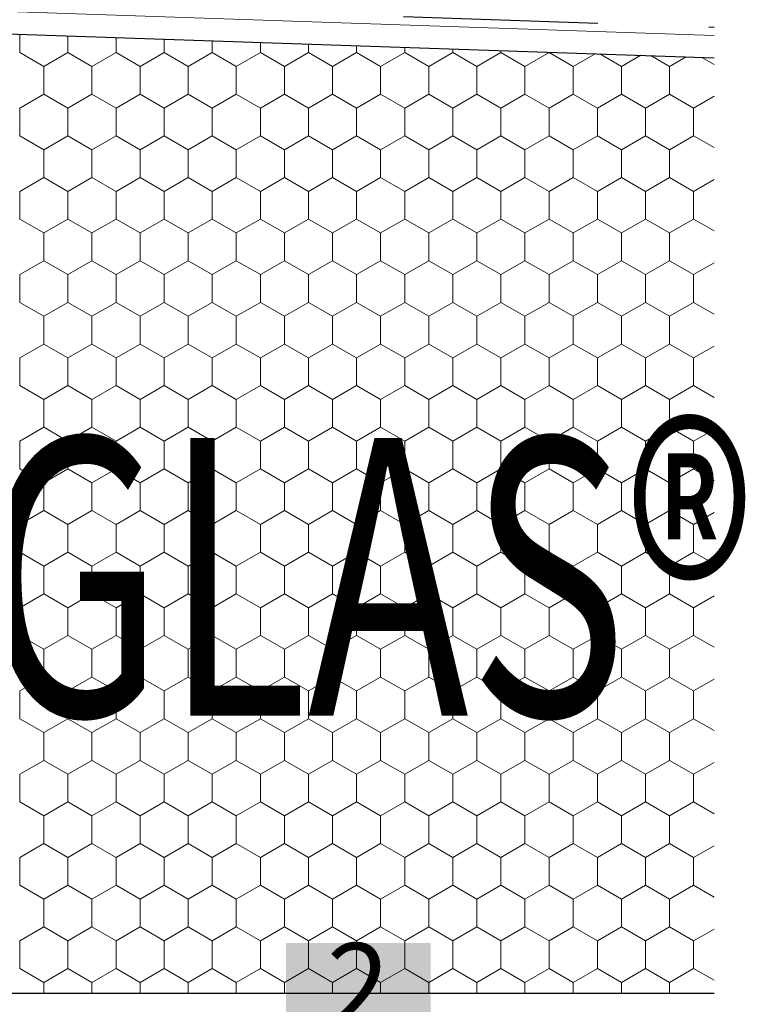
# Model space of a CAD drawing. Extents: x 46 to 1816, y 1559 to 2394.
# Drawn here: x 286 to 416, y 1886 to 2063 of the extents above; entities that cross this region are included whole.
import ezdxf

# ---------------------------------------------------------------- set-up
doc = ezdxf.new("R2010")
doc.units = 0
doc.header["$LTSCALE"] = 100
doc.header["$MEASUREMENT"] = 0
for name, color, linetype in [('02 Foamglas', 7, 'Continuous'), ('04 Legende', 7, 'Continuous'), ('05 Abdichtungen _ Trennlagen', 7, 'Continuous'), ('08 Logo', 7, 'Continuous')]:
    doc.layers.add(name, color=color, linetype=linetype)
doc.styles.add('ERSTELLTER_STIL_1', font='ARIAL.TTF')
doc.styles.add('ERSTELLTER_STIL_2', font='HATTEN.TTF')

# ---------------------------------------------------------------- blocks, each defined once
blk = doc.blocks.new('*X3')
at = {"layer": '02 Foamglas', "color": 30, "linetype": 'Continuous', "lineweight": 0}
for p, q in [((285.9, 2057.5), (285.9, 2060.78)), ((294.56, 2057.5), (294.56, 2060.49)), ((303.22, 2057.5), (303.22, 2060.2)), ((311.88, 2057.5), (311.88, 2059.91)), ((320.54, 2057.5), (320.54, 2059.61)), ((329.2, 2057.5), (329.2, 2059.32)), ((285.9, 2057.5), (290.23, 2055)), ((290.23, 2055), (294.56, 2057.5)), ((298.89, 2055), (294.56, 2057.5)), ((298.89, 2055), (303.22, 2057.5)), ((307.55, 2055), (303.22, 2057.5)), ((307.55, 2055), (311.88, 2057.5)), ((316.21, 2055), (311.88, 2057.5)), ((316.21, 2055), (320.54, 2057.5)), ((324.87, 2055), (320.54, 2057.5)), ((324.87, 2055), (329.2, 2057.5)), ((333.53, 2055), (329.2, 2057.5)), ((333.53, 2055), (337.86, 2057.5)), ((337.86, 2057.5), (337.86, 2059.03)), ((342.19, 2055), (337.86, 2057.5)), ((342.19, 2055), (346.52, 2057.5)), ((346.52, 2057.5), (346.52, 2058.73)), ((350.85, 2055), (346.52, 2057.5)), ((350.85, 2055), (355.18, 2057.5)), ((355.18, 2057.5), (355.18, 2058.44)), ((359.51, 2055), (355.18, 2057.5)), ((359.51, 2055), (363.84, 2057.5)), ((363.84, 2057.5), (363.84, 2058.15)), ((368.17, 2055), (363.84, 2057.5)), ((368.17, 2055), (372.5, 2057.5)), ((372.5, 2057.5), (372.5, 2057.86)), ((376.83, 2055), (372.5, 2057.5)), ((376.83, 2055), (381.16, 2057.5)), ((381.2, 2057.5), (381.2, 2057.56)), ((381.2, 2057.5), (385.53, 2055)), ((385.53, 2055), (389.48, 2057.28)), ((394.19, 2055), (390.28, 2057.26)), ((394.19, 2055), (397.67, 2057.01)), ((402.85, 2055), (399.48, 2056.95)), ((402.85, 2055), (405.85, 2056.73)), ((410.86, 2055.38), (408.68, 2056.63)), ((290.23, 2050), (290.23, 2055)), ((298.89, 2050), (298.89, 2055)), ((307.55, 2050), (307.55, 2055)), ((316.21, 2050), (316.21, 2055)), ((324.87, 2050), (324.87, 2055)), ((333.53, 2050), (333.53, 2055)), ((342.19, 2050), (342.19, 2055)), ((350.85, 2050), (350.85, 2055)), ((359.51, 2050), (359.51, 2055)), ((368.17, 2050), (368.17, 2055)), ((376.83, 2050), (376.83, 2055)), ((385.53, 2050), (385.53, 2055)), ((394.19, 2050), (394.19, 2055)), ((402.85, 2050), (402.85, 2055)), ((285.9, 2047.5), (290.23, 2050)), ((294.56, 2047.5), (290.23, 2050)), ((294.56, 2047.5), (298.89, 2050)), ((303.22, 2047.5), (298.89, 2050)), ((303.22, 2047.5), (307.55, 2050)), ((311.88, 2047.5), (307.55, 2050)), ((311.88, 2047.5), (316.21, 2050)), ((320.54, 2047.5), (316.21, 2050)), ((320.54, 2047.5), (324.87, 2050)), ((329.2, 2047.5), (324.87, 2050)), ((329.2, 2047.5), (333.53, 2050)), ((337.86, 2047.5), (333.53, 2050)), ((337.86, 2047.5), (342.19, 2050)), ((346.52, 2047.5), (342.19, 2050)), ((346.52, 2047.5), (350.85, 2050)), ((355.18, 2047.5), (350.85, 2050)), ((355.18, 2047.5), (359.51, 2050)), ((363.84, 2047.5), (359.51, 2050)), ((363.84, 2047.5), (368.17, 2050)), ((372.5, 2047.5), (368.17, 2050)), ((372.5, 2047.5), (376.83, 2050)), ((381.16, 2047.5), (376.83, 2050)), ((381.2, 2047.5), (385.53, 2050)), ((389.86, 2047.5), (385.53, 2050)), ((389.86, 2047.5), (394.19, 2050)), ((398.52, 2047.5), (394.19, 2050)), ((398.52, 2047.5), (402.85, 2050)), ((407.18, 2047.5), (402.85, 2050)), ((407.18, 2047.5), (410.86, 2049.62)), ((285.9, 2042.5), (285.9, 2047.5)), ((294.56, 2042.5), (294.56, 2047.5)), ((303.22, 2042.5), (303.22, 2047.5)), ((311.88, 2042.5), (311.88, 2047.5)), ((320.54, 2042.5), (320.54, 2047.5)), ((329.2, 2042.5), (329.2, 2047.5)), ((337.86, 2042.5), (337.86, 2047.5)), ((346.52, 2042.5), (346.52, 2047.5)), ((355.18, 2042.5), (355.18, 2047.5)), ((363.84, 2042.5), (363.84, 2047.5)), ((372.5, 2042.5), (372.5, 2047.5)), ((381.2, 2042.5), (381.2, 2047.5)), ((389.86, 2042.5), (389.86, 2047.5)), ((398.52, 2042.5), (398.52, 2047.5)), ((407.18, 2042.5), (407.18, 2047.5)), ((285.9, 2042.5), (290.23, 2040)), ((290.23, 2040), (294.56, 2042.5)), ((298.89, 2040), (294.56, 2042.5)), ((298.89, 2040), (303.22, 2042.5)), ((307.55, 2040), (303.22, 2042.5)), ((307.55, 2040), (311.88, 2042.5)), ((316.21, 2040), (311.88, 2042.5)), ((316.21, 2040), (320.54, 2042.5)), ((324.87, 2040), (320.54, 2042.5)), ((324.87, 2040), (329.2, 2042.5)), ((333.53, 2040), (329.2, 2042.5)), ((333.53, 2040), (337.86, 2042.5)), ((342.19, 2040), (337.86, 2042.5)), ((342.19, 2040), (346.52, 2042.5)), ((350.85, 2040), (346.52, 2042.5)), ((350.85, 2040), (355.18, 2042.5)), ((359.51, 2040), (355.18, 2042.5)), ((359.51, 2040), (363.84, 2042.5)), ((368.17, 2040), (363.84, 2042.5)), ((368.17, 2040), (372.5, 2042.5)), ((376.83, 2040), (372.5, 2042.5)), ((376.83, 2040), (381.16, 2042.5)), ((381.2, 2042.5), (385.53, 2040)), ((385.53, 2040), (389.86, 2042.5)), ((394.19, 2040), (389.86, 2042.5)), ((394.19, 2040), (398.52, 2042.5)), ((402.85, 2040), (398.52, 2042.5)), ((402.85, 2040), (407.18, 2042.5)), ((410.86, 2040.38), (407.18, 2042.5)), ((290.23, 2035), (290.23, 2040)), ((298.89, 2035), (298.89, 2040)), ((307.55, 2035), (307.55, 2040)), ((316.21, 2035), (316.21, 2040)), ((324.87, 2035), (324.87, 2040)), ((333.53, 2035), (333.53, 2040)), ((342.19, 2035), (342.19, 2040)), ((350.85, 2035), (350.85, 2040)), ((359.51, 2035), (359.51, 2040)), ((368.17, 2035), (368.17, 2040)), ((376.83, 2035), (376.83, 2040)), ((385.53, 2035), (385.53, 2040)), ((394.19, 2035), (394.19, 2040)), ((402.85, 2035), (402.85, 2040)), ((285.9, 2032.5), (290.23, 2035)), ((294.56, 2032.5), (290.23, 2035)), ((294.56, 2032.5), (298.89, 2035)), ((303.22, 2032.5), (298.89, 2035)), ((303.22, 2032.5), (307.55, 2035)), ((311.88, 2032.5), (307.55, 2035)), ((311.88, 2032.5), (316.21, 2035)), ((320.54, 2032.5), (316.21, 2035)), ((320.54, 2032.5), (324.87, 2035)), ((329.2, 2032.5), (324.87, 2035)), ((329.2, 2032.5), (333.53, 2035)), ((337.86, 2032.5), (333.53, 2035)), ((337.86, 2032.5), (342.19, 2035)), ((346.52, 2032.5), (342.19, 2035)), ((346.52, 2032.5), (350.85, 2035)), ((355.18, 2032.5), (350.85, 2035)), ((355.18, 2032.5), (359.51, 2035)), ((363.84, 2032.5), (359.51, 2035)), ((363.84, 2032.5), (368.17, 2035)), ((372.5, 2032.5), (368.17, 2035)), ((372.5, 2032.5), (376.83, 2035)), ((381.16, 2032.5), (376.83, 2035)), ((381.2, 2032.5), (385.53, 2035)), ((389.86, 2032.5), (385.53, 2035)), ((389.86, 2032.5), (394.19, 2035)), ((398.52, 2032.5), (394.19, 2035)), ((398.52, 2032.5), (402.85, 2035)), ((407.18, 2032.5), (402.85, 2035)), ((407.18, 2032.5), (410.86, 2034.62)), ((285.9, 2027.5), (285.9, 2032.5)), ((294.56, 2027.5), (294.56, 2032.5)), ((303.22, 2027.5), (303.22, 2032.5)), ((311.88, 2027.5), (311.88, 2032.5)), ((320.54, 2027.5), (320.54, 2032.5)), ((329.2, 2027.5), (329.2, 2032.5)), ((337.86, 2027.5), (337.86, 2032.5)), ((346.52, 2027.5), (346.52, 2032.5)), ((355.18, 2027.5), (355.18, 2032.5)), ((363.84, 2027.5), (363.84, 2032.5)), ((372.5, 2027.5), (372.5, 2032.5)), ((381.2, 2027.5), (381.2, 2032.5)), ((389.86, 2027.5), (389.86, 2032.5)), ((398.52, 2027.5), (398.52, 2032.5)), ((407.18, 2027.5), (407.18, 2032.5)), ((285.9, 2027.5), (290.23, 2025)), ((290.23, 2025), (294.56, 2027.5)), ((298.89, 2025), (294.56, 2027.5)), ((298.89, 2025), (303.22, 2027.5)), ((307.55, 2025), (303.22, 2027.5)), ((307.55, 2025), (311.88, 2027.5)), ((316.21, 2025), (311.88, 2027.5)), ((316.21, 2025), (320.54, 2027.5)), ((324.87, 2025), (320.54, 2027.5)), ((324.87, 2025), (329.2, 2027.5)), ((333.53, 2025), (329.2, 2027.5)), ((333.53, 2025), (337.86, 2027.5)), ((342.19, 2025), (337.86, 2027.5)), ((342.19, 2025), (346.52, 2027.5)), ((350.85, 2025), (346.52, 2027.5)), ((350.85, 2025), (355.18, 2027.5)), ((359.51, 2025), (355.18, 2027.5)), ((359.51, 2025), (363.84, 2027.5)), ((368.17, 2025), (363.84, 2027.5)), ((368.17, 2025), (372.5, 2027.5)), ((376.83, 2025), (372.5, 2027.5)), ((376.83, 2025), (381.16, 2027.5)), ((381.2, 2027.5), (385.53, 2025)), ((385.53, 2025), (389.86, 2027.5)), ((394.19, 2025), (389.86, 2027.5)), ((394.19, 2025), (398.52, 2027.5)), ((402.85, 2025), (398.52, 2027.5)), ((402.85, 2025), (407.18, 2027.5)), ((410.86, 2025.38), (407.18, 2027.5)), ((290.23, 2020), (290.23, 2025)), ((298.89, 2020), (298.89, 2025)), ((307.55, 2020), (307.55, 2025)), ((316.21, 2020), (316.21, 2025)), ((324.87, 2020), (324.87, 2025)), ((333.53, 2020), (333.53, 2025)), ((342.19, 2020), (342.19, 2025)), ((350.85, 2020), (350.85, 2025)), ((359.51, 2020), (359.51, 2025)), ((368.17, 2020), (368.17, 2025)), ((376.83, 2020), (376.83, 2025)), ((385.53, 2020), (385.53, 2025)), ((394.19, 2020), (394.19, 2025)), ((402.85, 2020), (402.85, 2025)), ((285.9, 2017.5), (290.23, 2020)), ((294.56, 2017.5), (290.23, 2020)), ((294.56, 2017.5), (298.89, 2020)), ((303.22, 2017.5), (298.89, 2020)), ((303.22, 2017.5), (307.55, 2020)), ((311.88, 2017.5), (307.55, 2020)), ((311.88, 2017.5), (316.21, 2020)), ((320.54, 2017.5), (316.21, 2020)), ((320.54, 2017.5), (324.87, 2020)), ((329.2, 2017.5), (324.87, 2020)), ((329.2, 2017.5), (333.53, 2020)), ((337.86, 2017.5), (333.53, 2020)), ((337.86, 2017.5), (342.19, 2020)), ((346.52, 2017.5), (342.19, 2020)), ((346.52, 2017.5), (350.85, 2020)), ((355.18, 2017.5), (350.85, 2020)), ((355.18, 2017.5), (359.51, 2020)), ((363.84, 2017.5), (359.51, 2020)), ((363.84, 2017.5), (368.17, 2020)), ((372.5, 2017.5), (368.17, 2020)), ((372.5, 2017.5), (376.83, 2020)), ((381.16, 2017.5), (376.83, 2020)), ((381.2, 2017.5), (385.53, 2020)), ((389.86, 2017.5), (385.53, 2020)), ((389.86, 2017.5), (394.19, 2020)), ((398.52, 2017.5), (394.19, 2020)), ((398.52, 2017.5), (402.85, 2020)), ((407.18, 2017.5), (402.85, 2020)), ((407.18, 2017.5), (410.86, 2019.62)), ((285.9, 2012.5), (285.9, 2017.5)), ((294.56, 2012.5), (294.56, 2017.5)), ((303.22, 2012.5), (303.22, 2017.5)), ((311.88, 2012.5), (311.88, 2017.5)), ((320.54, 2012.5), (320.54, 2017.5)), ((329.2, 2012.5), (329.2, 2017.5)), ((337.86, 2012.5), (337.86, 2017.5)), ((346.52, 2012.5), (346.52, 2017.5)), ((355.18, 2012.5), (355.18, 2017.5)), ((363.84, 2012.5), (363.84, 2017.5)), ((372.5, 2012.5), (372.5, 2017.5)), ((381.2, 2012.5), (381.2, 2017.5)), ((389.86, 2012.5), (389.86, 2017.5)), ((398.52, 2012.5), (398.52, 2017.5)), ((407.18, 2012.5), (407.18, 2017.5)), ((285.9, 2012.5), (290.23, 2010)), ((290.23, 2010), (294.56, 2012.5)), ((298.89, 2010), (294.56, 2012.5)), ((298.89, 2010), (303.22, 2012.5)), ((307.55, 2010), (303.22, 2012.5)), ((307.55, 2010), (311.88, 2012.5)), ((316.21, 2010), (311.88, 2012.5)), ((316.21, 2010), (320.54, 2012.5)), ((324.87, 2010), (320.54, 2012.5)), ((324.87, 2010), (329.2, 2012.5)), ((333.53, 2010), (329.2, 2012.5)), ((333.53, 2010), (337.86, 2012.5)), ((342.19, 2010), (337.86, 2012.5)), ((342.19, 2010), (346.52, 2012.5)), ((350.85, 2010), (346.52, 2012.5)), ((350.85, 2010), (355.18, 2012.5)), ((359.51, 2010), (355.18, 2012.5)), ((359.51, 2010), (363.84, 2012.5)), ((368.17, 2010), (363.84, 2012.5)), ((368.17, 2010), (372.5, 2012.5)), ((376.83, 2010), (372.5, 2012.5)), ((376.83, 2010), (381.16, 2012.5)), ((381.2, 2012.5), (385.53, 2010)), ((385.53, 2010), (389.86, 2012.5)), ((394.19, 2010), (389.86, 2012.5)), ((394.19, 2010), (398.52, 2012.5)), ((402.85, 2010), (398.52, 2012.5)), ((402.85, 2010), (407.18, 2012.5)), ((410.86, 2010.38), (407.18, 2012.5)), ((290.23, 2005), (290.23, 2010)), ((298.89, 2005), (298.89, 2010)), ((307.55, 2005), (307.55, 2010)), ((316.21, 2005), (316.21, 2010)), ((324.87, 2005), (324.87, 2010)), ((333.53, 2005), (333.53, 2010)), ((342.19, 2005), (342.19, 2010)), ((350.85, 2005), (350.85, 2010)), ((359.51, 2005), (359.51, 2010)), ((368.17, 2005), (368.17, 2010)), ((376.83, 2005), (376.83, 2010)), ((385.53, 2005), (385.53, 2010)), ((394.19, 2005), (394.19, 2010)), ((402.85, 2005), (402.85, 2010)), ((285.9, 2002.5), (290.23, 2005)), ((294.56, 2002.5), (290.23, 2005)), ((294.56, 2002.5), (298.89, 2005)), ((303.22, 2002.5), (298.89, 2005)), ((303.22, 2002.5), (307.55, 2005)), ((311.88, 2002.5), (307.55, 2005)), ((311.88, 2002.5), (316.21, 2005)), ((320.54, 2002.5), (316.21, 2005)), ((320.54, 2002.5), (324.87, 2005)), ((329.2, 2002.5), (324.87, 2005)), ((329.2, 2002.5), (333.53, 2005)), ((337.86, 2002.5), (333.53, 2005)), ((337.86, 2002.5), (342.19, 2005)), ((346.52, 2002.5), (342.19, 2005)), ((346.52, 2002.5), (350.85, 2005)), ((355.18, 2002.5), (350.85, 2005)), ((355.18, 2002.5), (359.51, 2005)), ((363.84, 2002.5), (359.51, 2005)), ((363.84, 2002.5), (368.17, 2005)), ((372.5, 2002.5), (368.17, 2005)), ((372.5, 2002.5), (376.83, 2005)), ((381.16, 2002.5), (376.83, 2005)), ((381.2, 2002.5), (385.53, 2005)), ((389.86, 2002.5), (385.53, 2005)), ((389.86, 2002.5), (394.19, 2005)), ((398.52, 2002.5), (394.19, 2005)), ((398.52, 2002.5), (402.85, 2005)), ((407.18, 2002.5), (402.85, 2005)), ((407.18, 2002.5), (410.86, 2004.62)), ((285.9, 1997.5), (285.9, 2002.5)), ((294.56, 1997.5), (294.56, 2002.5)), ((303.22, 1997.5), (303.22, 2002.5)), ((311.88, 1997.5), (311.88, 2002.5)), ((320.54, 1997.5), (320.54, 2002.5)), ((329.2, 1997.5), (329.2, 2002.5)), ((337.86, 1997.5), (337.86, 2002.5)), ((346.52, 1997.5), (346.52, 2002.5)), ((355.18, 1997.5), (355.18, 2002.5)), ((363.84, 1997.5), (363.84, 2002.5)), ((372.5, 1997.5), (372.5, 2002.5)), ((381.2, 1997.5), (381.2, 2002.5)), ((389.86, 1997.5), (389.86, 2002.5)), ((398.52, 1997.5), (398.52, 2002.5)), ((407.18, 1997.5), (407.18, 2002.5)), ((285.9, 1997.5), (290.23, 1995)), ((290.23, 1995), (294.56, 1997.5)), ((298.89, 1995), (294.56, 1997.5)), ((298.89, 1995), (303.22, 1997.5)), ((307.55, 1995), (303.22, 1997.5)), ((307.55, 1995), (311.88, 1997.5)), ((316.21, 1995), (311.88, 1997.5)), ((316.21, 1995), (320.54, 1997.5)), ((324.87, 1995), (320.54, 1997.5)), ((324.87, 1995), (329.2, 1997.5)), ((333.53, 1995), (329.2, 1997.5)), ((333.53, 1995), (337.86, 1997.5)), ((342.19, 1995), (337.86, 1997.5)), ((342.19, 1995), (346.52, 1997.5)), ((350.85, 1995), (346.52, 1997.5)), ((350.85, 1995), (355.18, 1997.5)), ((359.51, 1995), (355.18, 1997.5)), ((359.51, 1995), (363.84, 1997.5)), ((368.17, 1995), (363.84, 1997.5)), ((368.17, 1995), (372.5, 1997.5)), ((376.83, 1995), (372.5, 1997.5)), ((376.83, 1995), (381.16, 1997.5)), ((381.2, 1997.5), (385.53, 1995)), ((385.53, 1995), (389.86, 1997.5)), ((394.19, 1995), (389.86, 1997.5)), ((394.19, 1995), (398.52, 1997.5)), ((402.85, 1995), (398.52, 1997.5)), ((402.85, 1995), (407.18, 1997.5)), ((410.86, 1995.38), (407.18, 1997.5)), ((290.23, 1990), (290.23, 1995)), ((298.89, 1990), (298.89, 1995)), ((307.55, 1990), (307.55, 1995)), ((316.21, 1990), (316.21, 1995)), ((324.87, 1990), (324.87, 1995)), ((333.53, 1990), (333.53, 1995)), ((342.19, 1990), (342.19, 1995)), ((350.85, 1990), (350.85, 1995)), ((359.51, 1990), (359.51, 1995)), ((368.17, 1990), (368.17, 1995)), ((376.83, 1990), (376.83, 1995)), ((385.53, 1990), (385.53, 1995)), ((394.19, 1990), (394.19, 1995)), ((402.85, 1990), (402.85, 1995)), ((285.9, 1987.5), (290.23, 1990)), ((294.56, 1987.5), (290.23, 1990)), ((294.56, 1987.5), (298.89, 1990)), ((303.22, 1987.5), (298.89, 1990)), ((303.22, 1987.5), (307.55, 1990)), ((311.88, 1987.5), (307.55, 1990)), ((311.88, 1987.5), (316.21, 1990)), ((320.54, 1987.5), (316.21, 1990)), ((320.54, 1987.5), (324.87, 1990)), ((329.2, 1987.5), (324.87, 1990)), ((329.2, 1987.5), (333.53, 1990)), ((337.86, 1987.5), (333.53, 1990)), ((337.86, 1987.5), (342.19, 1990)), ((346.52, 1987.5), (342.19, 1990)), ((346.52, 1987.5), (350.85, 1990)), ((355.18, 1987.5), (350.85, 1990)), ((355.18, 1987.5), (359.51, 1990)), ((363.84, 1987.5), (359.51, 1990)), ((363.84, 1987.5), (368.17, 1990)), ((372.5, 1987.5), (368.17, 1990)), ((372.5, 1987.5), (376.83, 1990)), ((381.16, 1987.5), (376.83, 1990)), ((381.2, 1987.5), (385.53, 1990)), ((389.86, 1987.5), (385.53, 1990)), ((389.86, 1987.5), (394.19, 1990)), ((398.52, 1987.5), (394.19, 1990)), ((398.52, 1987.5), (402.85, 1990)), ((407.18, 1987.5), (402.85, 1990)), ((407.18, 1987.5), (410.86, 1989.62)), ((285.9, 1982.5), (285.9, 1987.5)), ((294.56, 1982.5), (294.56, 1987.5)), ((303.22, 1982.5), (303.22, 1987.5)), ((311.88, 1982.5), (311.88, 1987.5)), ((320.54, 1982.5), (320.54, 1987.5)), ((329.2, 1982.5), (329.2, 1987.5)), ((337.86, 1982.5), (337.86, 1987.5)), ((346.52, 1982.5), (346.52, 1987.5)), ((355.18, 1982.5), (355.18, 1987.5)), ((363.84, 1982.5), (363.84, 1987.5)), ((372.5, 1982.5), (372.5, 1987.5)), ((381.2, 1982.5), (381.2, 1987.5)), ((389.86, 1982.5), (389.86, 1987.5)), ((398.52, 1982.5), (398.52, 1987.5)), ((407.18, 1982.5), (407.18, 1987.5)), ((285.9, 1982.5), (290.23, 1980)), ((285.9, 1982.5), (290.23, 1980)), ((294.56, 1982.5), (290.23, 1980)), ((290.23, 1980), (294.56, 1982.5)), ((294.56, 1982.5), (298.89, 1980)), ((298.89, 1980), (294.56, 1982.5)), ((303.22, 1982.5), (298.89, 1980)), ((298.89, 1980), (303.22, 1982.5)), ((303.22, 1982.5), (307.55, 1980)), ((307.55, 1980), (303.22, 1982.5)), ((311.88, 1982.5), (307.55, 1980)), ((307.55, 1980), (311.88, 1982.5)), ((311.88, 1982.5), (316.21, 1980)), ((316.21, 1980), (311.88, 1982.5)), ((320.54, 1982.5), (316.21, 1980)), ((316.21, 1980), (320.54, 1982.5)), ((320.54, 1982.5), (324.87, 1980)), ((324.87, 1980), (320.54, 1982.5)), ((329.2, 1982.5), (324.87, 1980)), ((324.87, 1980), (329.2, 1982.5)), ((329.2, 1982.5), (333.53, 1980)), ((333.53, 1980), (329.2, 1982.5)), ((337.86, 1982.5), (333.53, 1980)), ((333.53, 1980), (337.86, 1982.5)), ((337.86, 1982.5), (342.19, 1980)), ((342.19, 1980), (337.86, 1982.5)), ((346.52, 1982.5), (342.19, 1980)), ((342.19, 1980), (346.52, 1982.5)), ((346.52, 1982.5), (350.85, 1980)), ((350.85, 1980), (346.52, 1982.5)), ((355.18, 1982.5), (350.85, 1980)), ((350.85, 1980), (355.18, 1982.5)), ((355.18, 1982.5), (359.51, 1980)), ((359.51, 1980), (355.18, 1982.5)), ((363.84, 1982.5), (359.51, 1980)), ((359.51, 1980), (363.84, 1982.5)), ((363.84, 1982.5), (368.17, 1980)), ((368.17, 1980), (363.84, 1982.5)), ((372.5, 1982.5), (368.17, 1980)), ((368.17, 1980), (372.5, 1982.5)), ((372.5, 1982.5), (376.83, 1980)), ((376.83, 1980), (372.5, 1982.5)), ((381.16, 1982.5), (376.83, 1980)), ((376.83, 1980), (381.16, 1982.5)), ((381.2, 1982.5), (385.53, 1980)), ((381.2, 1982.5), (385.53, 1980)), ((389.86, 1982.5), (385.53, 1980)), ((385.53, 1980), (389.86, 1982.5)), ((389.86, 1982.5), (394.19, 1980)), ((394.19, 1980), (389.86, 1982.5)), ((398.52, 1982.5), (394.19, 1980)), ((394.19, 1980), (398.52, 1982.5)), ((398.52, 1982.5), (402.85, 1980)), ((402.85, 1980), (398.52, 1982.5)), ((407.18, 1982.5), (402.85, 1980)), ((402.85, 1980), (407.18, 1982.5)), ((407.18, 1982.5), (410.86, 1980.38)), ((410.86, 1980.38), (407.18, 1982.5)), ((290.23, 1975), (290.23, 1980)), ((298.89, 1975), (298.89, 1980)), ((307.55, 1975), (307.55, 1980)), ((316.21, 1975), (316.21, 1980)), ((324.87, 1975), (324.87, 1980)), ((333.53, 1975), (333.53, 1980)), ((342.19, 1975), (342.19, 1980)), ((350.85, 1975), (350.85, 1980)), ((359.51, 1975), (359.51, 1980)), ((368.17, 1975), (368.17, 1980)), ((376.83, 1975), (376.83, 1980)), ((385.53, 1975), (385.53, 1980)), ((394.19, 1975), (394.19, 1980)), ((402.85, 1975), (402.85, 1980)), ((285.9, 1972.5), (290.23, 1975)), ((294.56, 1972.5), (290.23, 1975)), ((294.56, 1972.5), (298.89, 1975)), ((303.22, 1972.5), (298.89, 1975)), ((303.22, 1972.5), (307.55, 1975)), ((311.88, 1972.5), (307.55, 1975)), ((311.88, 1972.5), (316.21, 1975)), ((320.54, 1972.5), (316.21, 1975)), ((320.54, 1972.5), (324.87, 1975)), ((329.2, 1972.5), (324.87, 1975)), ((329.2, 1972.5), (333.53, 1975)), ((337.86, 1972.5), (333.53, 1975)), ((337.86, 1972.5), (342.19, 1975)), ((346.52, 1972.5), (342.19, 1975)), ((346.52, 1972.5), (350.85, 1975)), ((355.18, 1972.5), (350.85, 1975)), ((355.18, 1972.5), (359.51, 1975)), ((363.84, 1972.5), (359.51, 1975)), ((363.84, 1972.5), (368.17, 1975)), ((372.5, 1972.5), (368.17, 1975)), ((372.5, 1972.5), (376.83, 1975)), ((381.16, 1972.5), (376.83, 1975)), ((381.2, 1972.5), (385.53, 1975)), ((389.86, 1972.5), (385.53, 1975)), ((389.86, 1972.5), (394.19, 1975)), ((398.52, 1972.5), (394.19, 1975)), ((398.52, 1972.5), (402.85, 1975)), ((407.18, 1972.5), (402.85, 1975)), ((407.18, 1972.5), (410.86, 1974.62)), ((285.9, 1967.5), (285.9, 1972.5)), ((294.56, 1967.5), (294.56, 1972.5)), ((303.22, 1967.5), (303.22, 1972.5)), ((311.88, 1967.5), (311.88, 1972.5)), ((320.54, 1967.5), (320.54, 1972.5)), ((329.2, 1967.5), (329.2, 1972.5)), ((337.86, 1967.5), (337.86, 1972.5)), ((346.52, 1967.5), (346.52, 1972.5)), ((355.18, 1967.5), (355.18, 1972.5)), ((363.84, 1967.5), (363.84, 1972.5)), ((372.5, 1967.5), (372.5, 1972.5)), ((381.2, 1967.5), (381.2, 1972.5)), ((389.86, 1967.5), (389.86, 1972.5)), ((398.52, 1967.5), (398.52, 1972.5)), ((407.18, 1967.5), (407.18, 1972.5)), ((285.9, 1967.5), (290.23, 1965)), ((290.23, 1965), (294.56, 1967.5)), ((298.89, 1965), (294.56, 1967.5)), ((298.89, 1965), (303.22, 1967.5)), ((307.55, 1965), (303.22, 1967.5)), ((307.55, 1965), (311.88, 1967.5)), ((316.21, 1965), (311.88, 1967.5)), ((316.21, 1965), (320.54, 1967.5)), ((324.87, 1965), (320.54, 1967.5)), ((324.87, 1965), (329.2, 1967.5)), ((333.53, 1965), (329.2, 1967.5)), ((333.53, 1965), (337.86, 1967.5)), ((342.19, 1965), (337.86, 1967.5)), ((342.19, 1965), (346.52, 1967.5)), ((350.85, 1965), (346.52, 1967.5)), ((350.85, 1965), (355.18, 1967.5)), ((359.51, 1965), (355.18, 1967.5)), ((359.51, 1965), (363.84, 1967.5)), ((368.17, 1965), (363.84, 1967.5)), ((368.17, 1965), (372.5, 1967.5)), ((376.83, 1965), (372.5, 1967.5)), ((376.83, 1965), (381.16, 1967.5)), ((381.2, 1967.5), (385.53, 1965)), ((385.53, 1965), (389.86, 1967.5)), ((394.19, 1965), (389.86, 1967.5)), ((394.19, 1965), (398.52, 1967.5)), ((402.85, 1965), (398.52, 1967.5)), ((402.85, 1965), (407.18, 1967.5)), ((410.86, 1965.38), (407.18, 1967.5)), ((290.23, 1960), (290.23, 1965)), ((298.89, 1960), (298.89, 1965)), ((307.55, 1960), (307.55, 1965)), ((316.21, 1960), (316.21, 1965)), ((324.87, 1960), (324.87, 1965)), ((333.53, 1960), (333.53, 1965)), ((342.19, 1960), (342.19, 1965)), ((350.85, 1960), (350.85, 1965)), ((359.51, 1960), (359.51, 1965)), ((368.17, 1960), (368.17, 1965)), ((376.83, 1960), (376.83, 1965)), ((385.53, 1960), (385.53, 1965)), ((394.19, 1960), (394.19, 1965)), ((402.85, 1960), (402.85, 1965)), ((285.9, 1957.5), (290.23, 1960)), ((294.56, 1957.5), (290.23, 1960)), ((294.56, 1957.5), (298.89, 1960)), ((303.22, 1957.5), (298.89, 1960)), ((303.22, 1957.5), (307.55, 1960)), ((311.88, 1957.5), (307.55, 1960)), ((311.88, 1957.5), (316.21, 1960)), ((320.54, 1957.5), (316.21, 1960)), ((320.54, 1957.5), (324.87, 1960)), ((329.2, 1957.5), (324.87, 1960)), ((329.2, 1957.5), (333.53, 1960)), ((337.86, 1957.5), (333.53, 1960)), ((337.86, 1957.5), (342.19, 1960)), ((346.52, 1957.5), (342.19, 1960)), ((346.52, 1957.5), (350.85, 1960)), ((355.18, 1957.5), (350.85, 1960)), ((355.18, 1957.5), (359.51, 1960)), ((363.84, 1957.5), (359.51, 1960)), ((363.84, 1957.5), (368.17, 1960)), ((372.5, 1957.5), (368.17, 1960)), ((372.5, 1957.5), (376.83, 1960)), ((381.16, 1957.5), (376.83, 1960)), ((381.2, 1957.5), (385.53, 1960)), ((389.86, 1957.5), (385.53, 1960)), ((389.86, 1957.5), (394.19, 1960)), ((398.52, 1957.5), (394.19, 1960)), ((398.52, 1957.5), (402.85, 1960)), ((407.18, 1957.5), (402.85, 1960)), ((407.18, 1957.5), (410.86, 1959.62)), ((285.9, 1952.5), (285.9, 1957.5)), ((294.56, 1952.5), (294.56, 1957.5)), ((303.22, 1952.5), (303.22, 1957.5)), ((311.88, 1952.5), (311.88, 1957.5)), ((320.54, 1952.5), (320.54, 1957.5)), ((329.2, 1952.5), (329.2, 1957.5)), ((337.86, 1952.5), (337.86, 1957.5)), ((346.52, 1952.5), (346.52, 1957.5)), ((355.18, 1952.5), (355.18, 1957.5)), ((363.84, 1952.5), (363.84, 1957.5)), ((372.5, 1952.5), (372.5, 1957.5)), ((381.2, 1952.5), (381.2, 1957.5)), ((389.86, 1952.5), (389.86, 1957.5)), ((398.52, 1952.5), (398.52, 1957.5)), ((407.18, 1952.5), (407.18, 1957.5)), ((285.9, 1952.5), (290.23, 1950)), ((290.23, 1950), (294.56, 1952.5)), ((298.89, 1950), (294.56, 1952.5)), ((298.89, 1950), (303.22, 1952.5)), ((307.55, 1950), (303.22, 1952.5)), ((307.55, 1950), (311.88, 1952.5)), ((316.21, 1950), (311.88, 1952.5)), ((316.21, 1950), (320.54, 1952.5)), ((324.87, 1950), (320.54, 1952.5)), ((324.87, 1950), (329.2, 1952.5)), ((333.53, 1950), (329.2, 1952.5)), ((333.53, 1950), (337.86, 1952.5)), ((342.19, 1950), (337.86, 1952.5)), ((342.19, 1950), (346.52, 1952.5)), ((350.85, 1950), (346.52, 1952.5)), ((350.85, 1950), (355.18, 1952.5)), ((359.51, 1950), (355.18, 1952.5)), ((359.51, 1950), (363.84, 1952.5)), ((368.17, 1950), (363.84, 1952.5)), ((368.17, 1950), (372.5, 1952.5)), ((376.83, 1950), (372.5, 1952.5)), ((376.83, 1950), (381.16, 1952.5)), ((381.2, 1952.5), (385.53, 1950)), ((385.53, 1950), (389.86, 1952.5)), ((394.19, 1950), (389.86, 1952.5)), ((394.19, 1950), (398.52, 1952.5)), ((402.85, 1950), (398.52, 1952.5)), ((402.85, 1950), (407.18, 1952.5)), ((410.86, 1950.38), (407.18, 1952.5)), ((290.23, 1945), (290.23, 1950)), ((298.89, 1945), (298.89, 1950)), ((307.55, 1945), (307.55, 1950)), ((316.21, 1945), (316.21, 1950)), ((324.87, 1945), (324.87, 1950)), ((333.53, 1945), (333.53, 1950)), ((342.19, 1945), (342.19, 1950)), ((350.85, 1945), (350.85, 1950)), ((359.51, 1945), (359.51, 1950)), ((368.17, 1945), (368.17, 1950)), ((376.83, 1945), (376.83, 1950)), ((385.53, 1945), (385.53, 1950)), ((394.19, 1945), (394.19, 1950)), ((402.85, 1945), (402.85, 1950)), ((285.9, 1942.5), (290.23, 1945)), ((294.56, 1942.5), (290.23, 1945)), ((294.56, 1942.5), (298.89, 1945)), ((303.22, 1942.5), (298.89, 1945)), ((303.22, 1942.5), (307.55, 1945)), ((311.88, 1942.5), (307.55, 1945)), ((311.88, 1942.5), (316.21, 1945)), ((320.54, 1942.5), (316.21, 1945)), ((320.54, 1942.5), (324.87, 1945)), ((329.2, 1942.5), (324.87, 1945)), ((329.2, 1942.5), (333.53, 1945)), ((337.86, 1942.5), (333.53, 1945)), ((337.86, 1942.5), (342.19, 1945)), ((346.52, 1942.5), (342.19, 1945)), ((346.52, 1942.5), (350.85, 1945)), ((355.18, 1942.5), (350.85, 1945)), ((355.18, 1942.5), (359.51, 1945)), ((363.84, 1942.5), (359.51, 1945)), ((363.84, 1942.5), (368.17, 1945)), ((372.5, 1942.5), (368.17, 1945)), ((372.5, 1942.5), (376.83, 1945)), ((381.16, 1942.5), (376.83, 1945)), ((381.2, 1942.5), (385.53, 1945)), ((389.86, 1942.5), (385.53, 1945)), ((389.86, 1942.5), (394.19, 1945)), ((398.52, 1942.5), (394.19, 1945)), ((398.52, 1942.5), (402.85, 1945)), ((407.18, 1942.5), (402.85, 1945)), ((407.18, 1942.5), (410.86, 1944.62)), ((285.9, 1937.5), (285.9, 1942.5)), ((294.56, 1937.5), (294.56, 1942.5)), ((303.22, 1937.5), (303.22, 1942.5)), ((311.88, 1937.5), (311.88, 1942.5)), ((320.54, 1937.5), (320.54, 1942.5)), ((329.2, 1937.5), (329.2, 1942.5)), ((337.86, 1937.5), (337.86, 1942.5)), ((346.52, 1937.5), (346.52, 1942.5)), ((355.18, 1937.5), (355.18, 1942.5)), ((363.84, 1937.5), (363.84, 1942.5)), ((372.5, 1937.5), (372.5, 1942.5)), ((381.2, 1937.5), (381.2, 1942.5)), ((389.86, 1937.5), (389.86, 1942.5)), ((398.52, 1937.5), (398.52, 1942.5)), ((407.18, 1937.5), (407.18, 1942.5)), ((285.9, 1937.5), (290.23, 1935)), ((290.23, 1935), (294.56, 1937.5)), ((298.89, 1935), (294.56, 1937.5)), ((298.89, 1935), (303.22, 1937.5)), ((307.55, 1935), (303.22, 1937.5)), ((307.55, 1935), (311.88, 1937.5)), ((316.21, 1935), (311.88, 1937.5)), ((316.21, 1935), (320.54, 1937.5)), ((324.87, 1935), (320.54, 1937.5)), ((324.87, 1935), (329.2, 1937.5)), ((333.53, 1935), (329.2, 1937.5)), ((333.53, 1935), (337.86, 1937.5)), ((342.19, 1935), (337.86, 1937.5)), ((342.19, 1935), (346.52, 1937.5)), ((350.85, 1935), (346.52, 1937.5)), ((350.85, 1935), (355.18, 1937.5)), ((359.51, 1935), (355.18, 1937.5)), ((359.51, 1935), (363.84, 1937.5)), ((368.17, 1935), (363.84, 1937.5)), ((368.17, 1935), (372.5, 1937.5)), ((376.83, 1935), (372.5, 1937.5)), ((376.83, 1935), (381.16, 1937.5)), ((381.2, 1937.5), (385.53, 1935)), ((385.53, 1935), (389.86, 1937.5)), ((394.19, 1935), (389.86, 1937.5)), ((394.19, 1935), (398.52, 1937.5)), ((402.85, 1935), (398.52, 1937.5)), ((402.85, 1935), (407.18, 1937.5)), ((410.86, 1935.38), (407.18, 1937.5)), ((290.23, 1930), (290.23, 1935)), ((298.89, 1930), (298.89, 1935)), ((307.55, 1930), (307.55, 1935)), ((316.21, 1930), (316.21, 1935)), ((324.87, 1930), (324.87, 1935)), ((333.53, 1930), (333.53, 1935)), ((342.19, 1930), (342.19, 1935)), ((350.85, 1930), (350.85, 1935)), ((359.51, 1930), (359.51, 1935)), ((368.17, 1930), (368.17, 1935)), ((376.83, 1930), (376.83, 1935)), ((385.53, 1930), (385.53, 1935)), ((394.19, 1930), (394.19, 1935)), ((402.85, 1930), (402.85, 1935)), ((285.9, 1927.5), (290.23, 1930)), ((294.56, 1927.5), (290.23, 1930)), ((294.56, 1927.5), (298.89, 1930)), ((303.22, 1927.5), (298.89, 1930)), ((303.22, 1927.5), (307.55, 1930)), ((311.88, 1927.5), (307.55, 1930)), ((311.88, 1927.5), (316.21, 1930)), ((320.54, 1927.5), (316.21, 1930)), ((320.54, 1927.5), (324.87, 1930)), ((329.2, 1927.5), (324.87, 1930)), ((329.2, 1927.5), (333.53, 1930)), ((337.86, 1927.5), (333.53, 1930)), ((337.86, 1927.5), (342.19, 1930)), ((346.52, 1927.5), (342.19, 1930)), ((346.52, 1927.5), (350.85, 1930)), ((355.18, 1927.5), (350.85, 1930)), ((355.18, 1927.5), (359.51, 1930)), ((363.84, 1927.5), (359.51, 1930)), ((363.84, 1927.5), (368.17, 1930)), ((372.5, 1927.5), (368.17, 1930)), ((372.5, 1927.5), (376.83, 1930)), ((381.16, 1927.5), (376.83, 1930)), ((381.2, 1927.5), (385.53, 1930)), ((389.86, 1927.5), (385.53, 1930)), ((389.86, 1927.5), (394.19, 1930)), ((398.52, 1927.5), (394.19, 1930)), ((398.52, 1927.5), (402.85, 1930)), ((407.18, 1927.5), (402.85, 1930)), ((407.18, 1927.5), (410.86, 1929.62)), ((285.9, 1922.5), (285.9, 1927.5)), ((294.56, 1922.5), (294.56, 1927.5)), ((303.22, 1922.5), (303.22, 1927.5)), ((311.88, 1922.5), (311.88, 1927.5)), ((320.54, 1922.5), (320.54, 1927.5)), ((329.2, 1922.5), (329.2, 1927.5)), ((337.86, 1922.5), (337.86, 1927.5)), ((346.52, 1922.5), (346.52, 1927.5)), ((355.18, 1922.5), (355.18, 1927.5)), ((363.84, 1922.5), (363.84, 1927.5)), ((372.5, 1922.5), (372.5, 1927.5)), ((381.2, 1922.5), (381.2, 1927.5)), ((389.86, 1922.5), (389.86, 1927.5)), ((398.52, 1922.5), (398.52, 1927.5)), ((407.18, 1922.5), (407.18, 1927.5)), ((285.9, 1922.5), (290.23, 1920)), ((290.23, 1920), (294.56, 1922.5)), ((298.89, 1920), (294.56, 1922.5)), ((298.89, 1920), (303.22, 1922.5)), ((307.55, 1920), (303.22, 1922.5)), ((307.55, 1920), (311.88, 1922.5)), ((316.21, 1920), (311.88, 1922.5)), ((316.21, 1920), (320.54, 1922.5)), ((324.87, 1920), (320.54, 1922.5)), ((324.87, 1920), (329.2, 1922.5)), ((333.53, 1920), (329.2, 1922.5)), ((333.53, 1920), (337.86, 1922.5)), ((342.19, 1920), (337.86, 1922.5)), ((342.19, 1920), (346.52, 1922.5)), ((350.85, 1920), (346.52, 1922.5)), ((350.85, 1920), (355.18, 1922.5)), ((359.51, 1920), (355.18, 1922.5)), ((359.51, 1920), (363.84, 1922.5)), ((368.17, 1920), (363.84, 1922.5)), ((368.17, 1920), (372.5, 1922.5)), ((376.83, 1920), (372.5, 1922.5)), ((376.83, 1920), (381.16, 1922.5)), ((381.2, 1922.5), (385.53, 1920)), ((385.53, 1920), (389.86, 1922.5)), ((394.19, 1920), (389.86, 1922.5)), ((394.19, 1920), (398.52, 1922.5)), ((402.85, 1920), (398.52, 1922.5)), ((402.85, 1920), (407.18, 1922.5)), ((410.86, 1920.38), (407.18, 1922.5)), ((290.23, 1915), (290.23, 1920)), ((298.89, 1915), (298.89, 1920)), ((307.55, 1915), (307.55, 1920)), ((316.21, 1915), (316.21, 1920)), ((324.87, 1915), (324.87, 1920)), ((333.53, 1915), (333.53, 1920)), ((342.19, 1915), (342.19, 1920)), ((350.85, 1915), (350.85, 1920)), ((359.51, 1915), (359.51, 1920)), ((368.17, 1915), (368.17, 1920)), ((376.83, 1915), (376.83, 1920)), ((385.53, 1915), (385.53, 1920)), ((394.19, 1915), (394.19, 1920)), ((402.85, 1915), (402.85, 1920)), ((285.9, 1912.5), (290.23, 1915)), ((294.56, 1912.5), (290.23, 1915)), ((294.56, 1912.5), (298.89, 1915)), ((303.22, 1912.5), (298.89, 1915)), ((303.22, 1912.5), (307.55, 1915)), ((311.88, 1912.5), (307.55, 1915)), ((311.88, 1912.5), (316.21, 1915)), ((320.54, 1912.5), (316.21, 1915)), ((320.54, 1912.5), (324.87, 1915)), ((329.2, 1912.5), (324.87, 1915)), ((329.2, 1912.5), (333.53, 1915)), ((337.86, 1912.5), (333.53, 1915)), ((337.86, 1912.5), (342.19, 1915)), ((346.52, 1912.5), (342.19, 1915)), ((346.52, 1912.5), (350.85, 1915)), ((355.18, 1912.5), (350.85, 1915)), ((355.18, 1912.5), (359.51, 1915)), ((363.84, 1912.5), (359.51, 1915)), ((363.84, 1912.5), (368.17, 1915)), ((372.5, 1912.5), (368.17, 1915)), ((372.5, 1912.5), (376.83, 1915)), ((381.16, 1912.5), (376.83, 1915)), ((381.2, 1912.5), (385.53, 1915)), ((389.86, 1912.5), (385.53, 1915)), ((389.86, 1912.5), (394.19, 1915)), ((398.52, 1912.5), (394.19, 1915)), ((398.52, 1912.5), (402.85, 1915)), ((407.18, 1912.5), (402.85, 1915)), ((407.18, 1912.5), (410.86, 1914.62)), ((285.9, 1907.5), (285.9, 1912.5)), ((294.56, 1907.5), (294.56, 1912.5)), ((303.22, 1907.5), (303.22, 1912.5)), ((311.88, 1907.5), (311.88, 1912.5)), ((320.54, 1907.5), (320.54, 1912.5)), ((329.2, 1907.5), (329.2, 1912.5)), ((337.86, 1907.5), (337.86, 1912.5)), ((346.52, 1907.5), (346.52, 1912.5)), ((355.18, 1907.5), (355.18, 1912.5)), ((363.84, 1907.5), (363.84, 1912.5)), ((372.5, 1907.5), (372.5, 1912.5)), ((381.2, 1907.5), (381.2, 1912.5)), ((389.86, 1907.5), (389.86, 1912.5)), ((398.52, 1907.5), (398.52, 1912.5)), ((407.18, 1907.5), (407.18, 1912.5)), ((285.9, 1907.5), (290.23, 1905)), ((290.23, 1905), (294.56, 1907.5)), ((298.89, 1905), (294.56, 1907.5)), ((298.89, 1905), (303.22, 1907.5)), ((307.55, 1905), (303.22, 1907.5)), ((307.55, 1905), (311.88, 1907.5)), ((316.21, 1905), (311.88, 1907.5)), ((316.21, 1905), (320.54, 1907.5)), ((324.87, 1905), (320.54, 1907.5)), ((324.87, 1905), (329.2, 1907.5)), ((333.53, 1905), (329.2, 1907.5)), ((333.53, 1905), (337.86, 1907.5)), ((342.19, 1905), (337.86, 1907.5)), ((342.19, 1905), (346.52, 1907.5)), ((350.85, 1905), (346.52, 1907.5)), ((350.85, 1905), (355.18, 1907.5)), ((359.51, 1905), (355.18, 1907.5)), ((359.51, 1905), (363.84, 1907.5)), ((368.17, 1905), (363.84, 1907.5)), ((368.17, 1905), (372.5, 1907.5)), ((376.83, 1905), (372.5, 1907.5)), ((376.83, 1905), (381.16, 1907.5)), ((381.2, 1907.5), (385.53, 1905)), ((385.53, 1905), (389.86, 1907.5)), ((394.19, 1905), (389.86, 1907.5)), ((394.19, 1905), (398.52, 1907.5)), ((402.85, 1905), (398.52, 1907.5)), ((402.85, 1905), (407.18, 1907.5)), ((410.86, 1905.38), (407.18, 1907.5)), ((290.23, 1900), (290.23, 1905)), ((298.89, 1900), (298.89, 1905)), ((307.55, 1900), (307.55, 1905)), ((316.21, 1900), (316.21, 1905)), ((324.87, 1900), (324.87, 1905)), ((333.53, 1900), (333.53, 1905)), ((342.19, 1900), (342.19, 1905)), ((350.85, 1900), (350.85, 1905)), ((359.51, 1900), (359.51, 1905)), ((368.17, 1900), (368.17, 1905)), ((376.83, 1900), (376.83, 1905)), ((385.53, 1900), (385.53, 1905)), ((394.19, 1900), (394.19, 1905)), ((402.85, 1900), (402.85, 1905)), ((285.9, 1897.5), (290.23, 1900)), ((294.56, 1897.5), (290.23, 1900)), ((294.56, 1897.5), (298.89, 1900)), ((303.22, 1897.5), (298.89, 1900)), ((303.22, 1897.5), (307.55, 1900)), ((311.88, 1897.5), (307.55, 1900)), ((311.88, 1897.5), (316.21, 1900)), ((320.54, 1897.5), (316.21, 1900)), ((320.54, 1897.5), (324.87, 1900)), ((329.2, 1897.5), (324.87, 1900)), ((329.2, 1897.5), (333.53, 1900)), ((337.86, 1897.5), (333.53, 1900)), ((337.86, 1897.5), (342.19, 1900)), ((346.52, 1897.5), (342.19, 1900)), ((346.52, 1897.5), (350.85, 1900)), ((355.18, 1897.5), (350.85, 1900)), ((355.18, 1897.5), (359.51, 1900)), ((363.84, 1897.5), (359.51, 1900)), ((363.84, 1897.5), (368.17, 1900)), ((372.5, 1897.5), (368.17, 1900)), ((372.5, 1897.5), (376.83, 1900)), ((381.16, 1897.5), (376.83, 1900)), ((381.2, 1897.5), (385.53, 1900)), ((389.86, 1897.5), (385.53, 1900)), ((389.86, 1897.5), (394.19, 1900)), ((398.52, 1897.5), (394.19, 1900)), ((398.52, 1897.5), (402.85, 1900)), ((407.18, 1897.5), (402.85, 1900)), ((407.18, 1897.5), (410.86, 1899.62)), ((285.9, 1892.5), (285.9, 1897.5)), ((294.56, 1892.5), (294.56, 1897.5)), ((303.22, 1892.5), (303.22, 1897.5)), ((311.88, 1892.5), (311.88, 1897.5)), ((320.54, 1892.5), (320.54, 1897.5)), ((329.2, 1892.5), (329.2, 1897.5)), ((337.86, 1892.5), (337.86, 1897.5)), ((346.52, 1892.5), (346.52, 1897.5)), ((355.18, 1892.5), (355.18, 1897.5)), ((363.84, 1892.5), (363.84, 1897.5)), ((372.5, 1892.5), (372.5, 1897.5)), ((381.2, 1892.5), (381.2, 1897.5)), ((389.86, 1892.5), (389.86, 1897.5)), ((398.52, 1892.5), (398.52, 1897.5)), ((407.18, 1892.5), (407.18, 1897.5)), ((285.9, 1892.5), (290.23, 1890)), ((290.23, 1890), (294.56, 1892.5)), ((298.89, 1890), (294.56, 1892.5)), ((298.89, 1890), (303.22, 1892.5)), ((307.55, 1890), (303.22, 1892.5)), ((307.55, 1890), (311.88, 1892.5)), ((316.21, 1890), (311.88, 1892.5)), ((316.21, 1890), (320.54, 1892.5)), ((324.87, 1890), (320.54, 1892.5)), ((324.87, 1890), (329.2, 1892.5)), ((333.53, 1890), (329.2, 1892.5)), ((333.53, 1890), (337.86, 1892.5)), ((342.19, 1890), (337.86, 1892.5)), ((342.19, 1890), (346.52, 1892.5)), ((350.85, 1890), (346.52, 1892.5)), ((350.85, 1890), (355.18, 1892.5)), ((359.51, 1890), (355.18, 1892.5)), ((359.51, 1890), (363.84, 1892.5)), ((368.17, 1890), (363.84, 1892.5)), ((368.17, 1890), (372.5, 1892.5)), ((376.83, 1890), (372.5, 1892.5)), ((376.83, 1890), (381.16, 1892.5)), ((381.2, 1892.5), (385.53, 1890)), ((385.53, 1890), (389.86, 1892.5)), ((394.19, 1890), (389.86, 1892.5)), ((394.19, 1890), (398.52, 1892.5)), ((402.85, 1890), (398.52, 1892.5)), ((402.85, 1890), (407.18, 1892.5)), ((410.86, 1890.38), (407.18, 1892.5)), ((290.23, 1888.02), (290.23, 1890)), ((298.89, 1888.02), (298.89, 1890)), ((307.55, 1888.02), (307.55, 1890)), ((316.21, 1888.02), (316.21, 1890)), ((324.87, 1888.02), (324.87, 1890)), ((333.53, 1888.02), (333.53, 1890)), ((342.19, 1888.02), (342.19, 1890)), ((350.85, 1888.02), (350.85, 1890)), ((359.51, 1888.02), (359.51, 1890)), ((368.17, 1888.02), (368.17, 1890)), ((376.83, 1888.02), (376.83, 1890)), ((385.53, 1888.02), (385.53, 1890)), ((394.19, 1888.02), (394.19, 1890)), ((402.85, 1888.02), (402.85, 1890))]:
    blk.add_line(p, q, dxfattribs=at)
blk = doc.blocks.new('2')
at = {"layer": '04 Legende', "linetype": 'Continuous', "lineweight": 0}
blk.add_hatch(color=18, dxfattribs=at).paths.add_polyline_path([(0, 0), (26, 0), (26, 26), (0, 26)], flags=0)
at = {"color": 255, "linetype": 'Continuous', "lineweight": 20, "insert": (13, 6.3), "char_height": 15, "attachment_point": 8, "style": 'ERSTELLTER_STIL_1'}
blk.add_mtext('{2}', dxfattribs=at)

msp = doc.modelspace()

# ---------------------------------------------------------------- linework, layer by layer
at = {"layer": '02 Foamglas', "color": 30, "linetype": 'Continuous', "lineweight": 25}
for p, q in [((212.68, 2063.26), (410.86, 2056.56)), ((410.86, 1888.02), (212.68, 1888.02))]:
    msp.add_line(p, q, dxfattribs=at)
at = {"layer": '05 Abdichtungen _ Trennlagen', "color": 1, "linetype": 'Continuous', "lineweight": 0}
msp.add_line((66.24, 2072.23), (410.86, 2060.59), dxfattribs=at)
at = {"layer": '05 Abdichtungen _ Trennlagen', "color": 1, "linetype": 'Continuous', "lineweight": 25}
for p, q in [((354.98, 2063.97), (389.96, 2062.79)), ((409.95, 2062.12), (410.86, 2062.09))]:
    msp.add_line(p, q, dxfattribs=at)

# ---------------------------------------------------------------- block references
at = {"layer": '02 Foamglas', "color": 30, "linetype": 'Continuous', "lineweight": 0}
msp.add_blockref('*X3', (0, 0), dxfattribs=at)
at = {"layer": '04 Legende', "color": 3, "linetype": 'Continuous', "lineweight": 0}
msp.add_blockref('2', (333.84, 1871.09), dxfattribs=at)

# ---------------------------------------------------------------- texts
at = {"layer": '08 Logo', "color": 1, "linetype": 'Continuous', "lineweight": 0, "insert": (149.28, 1938.04), "char_height": 50, "attachment_point": 7, "style": 'ERSTELLTER_STIL_2'}
msp.add_mtext('{\\W0.700000x;FOAMGLAS®}', dxfattribs=at)

doc.saveas('drawing.dxf')
